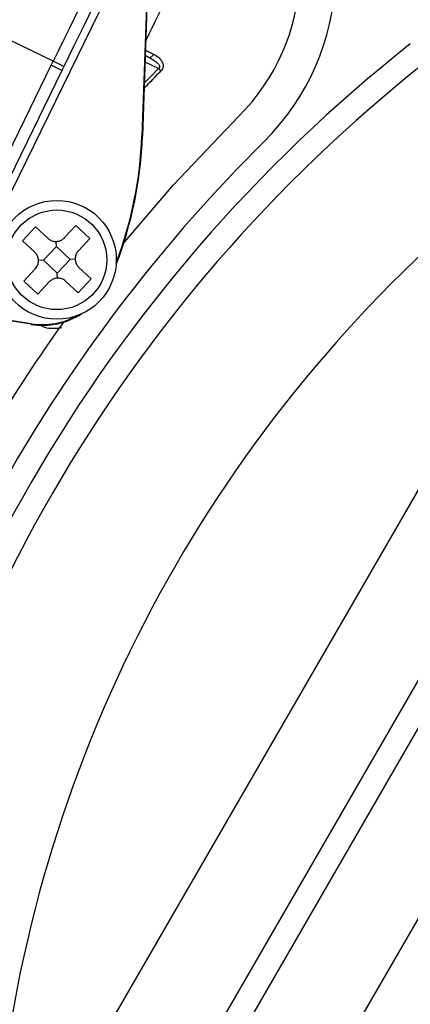
# Model space of a CAD drawing. Units: inches. Extents: x 0.1 to 45.7, y 0 to 35.5.
# Drawn here: x 20.6 to 21.3, y 25.9 to 27.6 of the extents above; entities that cross this region are included whole.
import ezdxf

# ---------------------------------------------------------------- set-up
doc = ezdxf.new("R2010")
doc.units = ezdxf.units.IN
doc.layers.add('Dimensions', color=254, linetype='Continuous', lineweight=5)
doc.styles.add('AtlasIED', font='arial.ttf')
doc.dimstyles.new('AtlasIED', dxfattribs={"dimtxt": 0.08, "dimasz": 0.1874, "dimexe": 0.25, "dimexo": 0.1, "dimgap": 0.12, "dimtad": 0, "dimtih": 1, "dimtoh": 1, "dimzin": 1, "dimdsep": 46, "dimtxsty": 'AtlasIED', "dimcen": 0.09, "dimadec": 1, "dimazin": 0, "dimtfac": 1, "dimtofl": 0, "dimtmove": 0, "dimatfit": 3, "dimfxl": 1, "dimtolj": 1, "dimtzin": 1, "dimarcsym": 0})

# ---------------------------------------------------------------- blocks, each defined once
blk = doc.blocks.new('*D17')
at = {"layer": 'Defpoints', "color": 0, "transparency": 16777216}
for p in [(26.1509, 27.1077), (19.5338, 23.9715)]:
    blk.add_point(p, dxfattribs=at)
at = {"layer": 'Dimensions', "color": 0, "lineweight": -2, "transparency": 16777216}
for p, q in [((22.8424, 25.3596), (22.8424, 25.7196)), ((22.6624, 25.5396), (23.0224, 25.5396)), ((17.5959, 23.053), (19.1951, 23.8109)), ((17.2211, 23.053), (17.5959, 23.053))]:
    blk.add_line(p, q, dxfattribs=at)
at = {"layer": 'Dimensions', "color": 0, "transparency": 16777216}
blk.add_solid([(19.1684, 23.8674), (19.2219, 23.7545), (19.5338, 23.9715)], dxfattribs=at)
at = {"layer": 'Dimensions', "color": 0, "transparency": 16777216, "insert": (15.9328, 23.053), "char_height": 0.24, "attachment_point": 5, "style": 'AtlasIED'}
blk.add_mtext('\\A1;∅7.32" [∅186]', dxfattribs=at)

msp = doc.modelspace()

# ---------------------------------------------------------------- linework, layer by layer
at = {"color": 7, "linetype": 'Continuous', "lineweight": 25}
for p, q in [((20.3528, 25.2039), (21.8883, 27.8634)), ((20.8306, 27.7652), (20.5046, 27.0968)), ((20.8306, 27.7652), (20.8174, 27.3871)), ((20.8312, 27.7539), (20.8184, 27.387)), ((20.6708, 27.5107), (20.2035, 27.7386)), ((20.823, 27.5202), (20.8286, 27.5174)), ((20.3498, 26.8525), (20.6676, 27.5041)), ((20.6676, 27.5041), (20.6708, 27.5107)), ((20.6853, 27.4955), (20.6676, 27.5041)), ((20.6885, 27.5021), (20.6708, 27.5107)), ((20.8448, 27.4986), (20.8227, 27.5094)), ((20.6853, 27.4955), (20.3676, 26.8441)), ((20.6885, 27.5021), (20.6853, 27.4955)), ((20.8448, 27.4986), (20.8489, 27.4946)), ((20.8174, 27.3871), (20.8184, 27.387)), ((20.7648, 25.6025), (21.7491, 27.3073)), ((20.7989, 25.5828), (21.7832, 27.2876)), ((20.6201, 27.2136), (20.6416, 27.2366)), ((20.6416, 27.2366), (20.6617, 27.2178)), ((20.6896, 27.2187), (20.7084, 27.2388)), ((20.7084, 27.2388), (20.7314, 27.2172)), ((20.6402, 27.1948), (20.6201, 27.2136)), ((20.6761, 27.2043), (20.6758, 27.2125)), ((20.7314, 27.2172), (20.7125, 27.1971)), ((20.6546, 27.1813), (20.6761, 27.2043)), ((20.6761, 27.2043), (20.6991, 27.1828)), ((21.9195, 27.2089), (20.9353, 25.5041)), ((20.6546, 27.1813), (20.6464, 27.1811)), ((20.6775, 27.1598), (20.6546, 27.1813)), ((20.6991, 27.1828), (20.6775, 27.1598)), ((20.7072, 27.183), (20.6991, 27.1828)), ((20.6222, 27.1469), (20.6411, 27.167)), ((20.7134, 27.1693), (20.7335, 27.1504)), ((20.6452, 27.1253), (20.6222, 27.1469)), ((20.6641, 27.1454), (20.6452, 27.1253)), ((20.6778, 27.1516), (20.6775, 27.1598)), ((20.712, 27.1275), (20.6919, 27.1463)), ((20.7335, 27.1504), (20.712, 27.1275)), ((20.6346, 27.0762), (20.5046, 27.0968)), ((20.6344, 27.0752), (20.5098, 27.0949)), ((20.6346, 27.0762), (20.6344, 27.0752))]:
    msp.add_line(p, q, dxfattribs=at)
at = {"color": 7, "linetype": 'Continuous', "lineweight": 25, "flags": 128}
for points in [[(20.8286, 27.5174), (20.8295, 27.5172), (20.8305, 27.5172), (20.8316, 27.5175), (20.8327, 27.518), (20.8338, 27.5188), (20.8349, 27.5198), (20.8359, 27.521), (20.8369, 27.5224)], [(20.8214, 27.4745), (20.8313, 27.4847), (20.8448, 27.4986)], [(20.786, 27.2079), (20.8696, 27.306), (20.9773, 27.4193)]]:
    msp.add_lwpolyline(points, dxfattribs=at)
at = {"color": 7, "linetype": 'Continuous', "lineweight": 25}
for radius in [0.0984, 0.0825]:
    msp.add_circle((20.6768, 27.182), radius, dxfattribs=at)
for centre, radius, start, end in [((22.8424, 25.5396), 4.2913, 44.1566, 155.6757), ((22.8424, 25.5396), 4.252, 44.2619, 155.7011), ((22.8424, 25.5396), 4.2119, 44.371, 155.7274), ((22.8424, 25.5396), 4.2119, 44.371, 155.7274), ((22.8424, 25.5396), 4.2105, 90, 155.7283), ((22.8424, 25.5396), 3.6614, 90, 156.1471), ((20.7349, 27.6636), 0.4035, 314.7762, 39.8877), ((20.7349, 27.6636), 0.3441, 314.7762, 39.8877), ((22.8424, 25.5396), 2.5492, 128.3273, 171.6727), ((22.8424, 25.5396), 2.5098, 128.3273, 171.6727), ((22.8424, 25.5396), 2.7922, 135.558, 136.377), ((22.8424, 25.5396), 2.5886, 134.7762, 165.2238), ((20.1645, 27.4099), 0.6543, 338.9058, 358), ((20.1645, 27.4099), 0.6533, 339.1927, 358), ((22.8424, 25.5396), 2.2736, 128.3273, 171.6727), ((22.8424, 25.5396), 2.648, 144.4612, 153.5449), ((20.6532, 27.1936), 0.1199, 261, 302.5), ((20.6532, 27.1936), 0.1189, 261, 299.1516), ((22.8424, 25.5396), 4.2913, 164.1566, 256.6726), ((22.8424, 25.5396), 4.252, 164.2619, 256.6726), ((22.8424, 25.5396), 4.2323, 164.3152, 275.714), ((22.8424, 25.5396), 4.2119, 164.371, 270), ((22.8424, 25.5396), 4.2119, 164.371, 270), ((22.8424, 25.5396), 4.2105, 164.3748, 275.7283), ((22.8424, 25.5396), 3.6614, 165.5773, 276.1471)]:
    msp.add_arc(centre, radius, start, end, dxfattribs=at)
for centre, major_axis, ratio in [((20.6737, 27.5093), (0.1726, 0.3539), 0.008291), ((20.6914, 27.5006), (0.164, 0.3362), 0.008727)]:
    msp.add_ellipse(centre, major_axis=major_axis, ratio=ratio, start_param=0.008727, end_param=1.570796, dxfattribs=at)
for points, knots in [([(20.9857, 27.8763), (20.9582, 27.82), (20.9043, 27.7098), (20.8504, 27.5994), (20.8239, 27.5454)], [0, 0, 0, 0, 0.5102954, 1, 1, 1, 1]), ([(20.8286, 27.5174), (20.8271, 27.5182), (20.8253, 27.5191), (20.8234, 27.5201), (20.823, 27.5202)], [0, 0, 0, 0, 0.802271, 1, 1, 1, 1]), ([(20.8234, 27.5292), (20.8264, 27.5277), (20.8309, 27.5254), (20.8354, 27.5232), (20.8369, 27.5224)], [0, 0, 0, 0, 0.665788, 1, 1, 1, 1]), ([(20.8369, 27.5224), (20.8408, 27.5201), (20.8464, 27.5167), (20.8513, 27.5099), (20.8529, 27.5049), (20.8524, 27.5002), (20.851, 27.4969), (20.8495, 27.4953), (20.8489, 27.4946)], [0, 0, 0, 0, 0.393574, 0.565933, 0.739694, 0.837062, 0.934662, 1, 1, 1, 1]), ([(20.8286, 27.5174), (20.8325, 27.5153), (20.838, 27.5124), (20.8438, 27.5074), (20.8461, 27.5045), (20.8467, 27.5023), (20.8468, 27.5012), (20.8465, 27.5003), (20.8459, 27.4994), (20.8453, 27.4989), (20.8449, 27.4986), (20.8448, 27.4986)], [0, 0, 0, 0, 0.459555, 0.645669, 0.809693, 0.855376, 0.884827, 0.921029, 0.952089, 0.993226, 1, 1, 1, 1]), ([(20.6617, 27.2178), (20.6635, 27.2164), (20.6669, 27.2138), (20.6734, 27.2122), (20.68, 27.2127), (20.6856, 27.215), (20.6884, 27.2176), (20.6896, 27.2187)], [0, 0, 0, 0, 0.2119869, 0.4241467, 0.6325263, 0.8391974, 1, 1, 1, 1]), ([(20.6411, 27.167), (20.6424, 27.1687), (20.6451, 27.1721), (20.6467, 27.1787), (20.6462, 27.1852), (20.6439, 27.1908), (20.6413, 27.1936), (20.6402, 27.1948)], [0, 0, 0, 0, 0.2119869, 0.4241467, 0.6325263, 0.8391974, 1, 1, 1, 1]), ([(20.7125, 27.1971), (20.7112, 27.1954), (20.7085, 27.192), (20.7069, 27.1854), (20.7075, 27.1789), (20.7098, 27.1733), (20.7123, 27.1705), (20.7134, 27.1693)], [0, 0, 0, 0, 0.211987, 0.424147, 0.632526, 0.839197, 1, 1, 1, 1]), ([(20.6919, 27.1463), (20.6902, 27.1477), (20.6867, 27.1503), (20.6802, 27.1519), (20.6737, 27.1514), (20.668, 27.1491), (20.6653, 27.1465), (20.6641, 27.1454)], [0, 0, 0, 0, 0.211987, 0.424147, 0.632526, 0.839197, 1, 1, 1, 1]), ([(20.6849, 27.0692), (20.6765, 27.0682), (20.6632, 27.0667), (20.6521, 27.072), (20.648, 27.0739)], [0, 0, 0, 0, 0.636853, 1, 1, 1, 1])]:
    msp.add_open_spline(points, degree=3, knots=knots, dxfattribs=at)

# ---------------------------------------------------------------- dimensions: what is measured, and where the dimension line sits
at = {"layer": 'Dimensions'}
dim = msp.add_diameter_dim_2p(p1=(26.1509, 27.1077), p2=(19.5338, 23.9715), dimstyle='AtlasIED', override={"dimscale": 2, "dimtxt": 0.12, "dimpost": '"'}, dxfattribs=at)
dim.commit()
dim.dimension.update_dxf_attribs({"geometry": '*D17', "text_midpoint": (15.9328, 23.053), "dimtype": 163})

doc.saveas('drawing.dxf')
